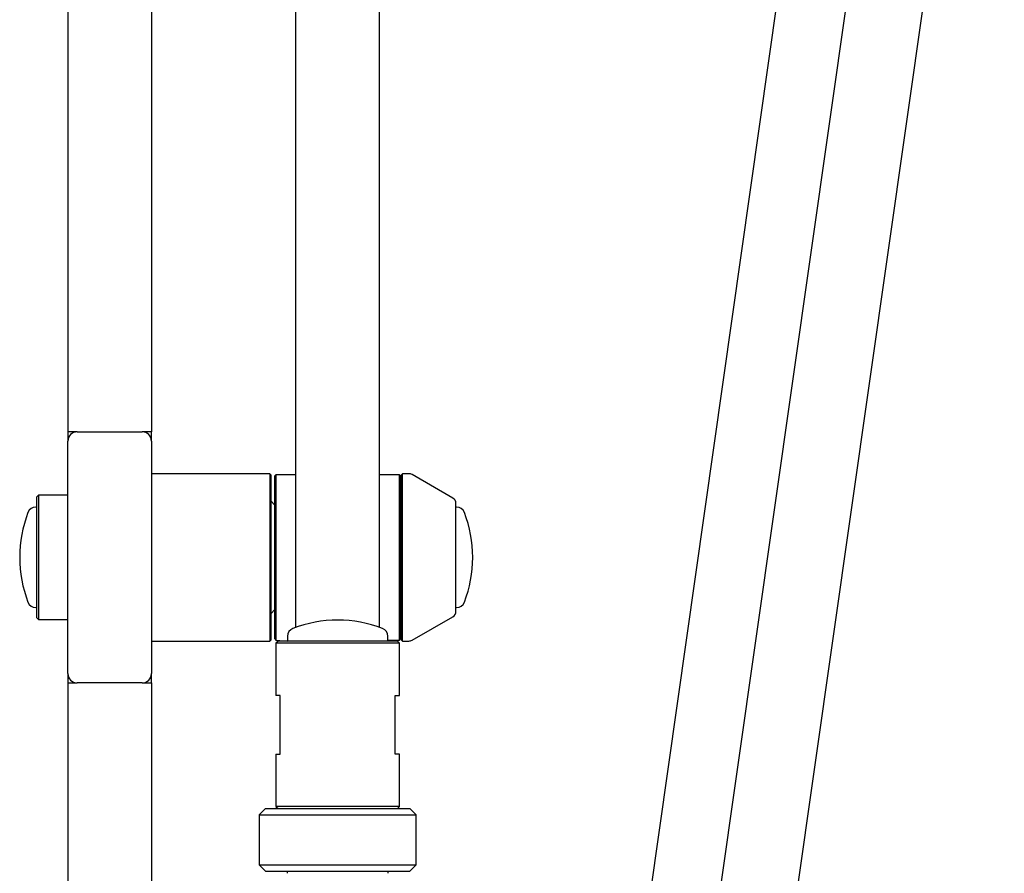
# Model space of a CAD drawing. Units: millimetres. Extents: x 579 to 5603, y 82 to 7564.
# Drawn here: x 2056 to 2527, y 2957 to 3365 of the extents above; entities that cross this region are included whole.
import ezdxf

# ---------------------------------------------------------------- set-up
doc = ezdxf.new("R2010")
doc.units = ezdxf.units.MM
doc.header["$LTSCALE"] = 25

msp = doc.modelspace()

# ---------------------------------------------------------------- linework, layer by layer
at = {"color": 7, "linetype": 'Continuous', "lineweight": 25}
for p, q in [((2374.34, 2832.41), (2489.81, 3644.39)), ((2411.16, 2832.41), (2526.63, 3644.39)), ((2188, 3074.67), (2188, 3508.1)), ((2228, 3074.67), (2228, 3508.1)), ((2079, 3440.1), (2079, 3168.11)), ((2119, 3438.1), (2119, 3168.11)), ((2340.16, 2826.03), (2422.19, 3402.81)), ((2083.5, 3168.11), (2079, 3168.11)), ((2079, 3168.11), (2079, 3163.61)), ((2083.5, 3168.11), (2114.5, 3168.11)), ((2119, 3168.11), (2114.5, 3168.11)), ((2119, 3163.61), (2119, 3168.11)), ((2079, 3052.61), (2079, 3163.61)), ((2119, 3163.61), (2119, 3052.61)), ((2175.5, 3148.11), (2119, 3148.11)), ((2176, 3147.61), (2175.5, 3148.11)), ((2175.5, 3148.11), (2175.5, 3068.11)), ((2176, 3147.61), (2176, 3068.61)), ((2178.5, 3147.6), (2178, 3147.1)), ((2178, 3069.1), (2178, 3147.1)), ((2188, 3147.6), (2178.5, 3147.6)), ((2178.5, 3147.6), (2178.5, 3068.6)), ((2237.5, 3147.6), (2228, 3147.6)), ((2238, 3147.1), (2237.5, 3147.6)), ((2237.5, 3108.1), (2237.5, 3147.6)), ((2238, 3147.1), (2238, 3108.1)), ((2239, 3148.11), (2238.5, 3147.61)), ((2238.5, 3098.14), (2238.5, 3147.61)), ((2242.04, 3148.11), (2239, 3148.11)), ((2239, 3098.01), (2239, 3148.11)), ((2263, 3136.48), (2243.54, 3147.71)), ((2065, 3137.86), (2064, 3136.86)), ((2064, 3136.86), (2064, 3079.36)), ((2079, 3137.86), (2065, 3137.86)), ((2065, 3137.86), (2065, 3078.36)), ((2178, 3133.11), (2176, 3135.11)), ((2238.5, 3135.11), (2238, 3134.61)), ((2063.68, 3132.11), (2063.68, 3132.11)), ((2264.5, 3101.61), (2264.5, 3133.88)), ((2264.81, 3132.11), (2264.81, 3132.11)), ((2237.5, 3068.6), (2237.5, 3108.1)), ((2238, 3108.1), (2238, 3069.1)), ((2264.5, 3082.34), (2264.5, 3101.61)), ((2238.5, 3068.61), (2238.5, 3098.14)), ((2239, 3068.11), (2239, 3098.01)), ((2063.68, 3084.11), (2064, 3084.11)), ((2176, 3081.11), (2178, 3083.11)), ((2264.81, 3084.11), (2264.81, 3084.11)), ((2064, 3079.36), (2065, 3078.36)), ((2065, 3078.36), (2079, 3078.36)), ((2238, 3081.61), (2238.5, 3081.11)), ((2243.54, 3068.51), (2263, 3079.74)), ((2175.5, 3068.11), (2176, 3068.61)), ((2178, 3069.1), (2178.5, 3068.6)), ((2184, 3070.41), (2184, 3068.1)), ((2232, 3068.6), (2232, 3070.41)), ((2237.5, 3068.6), (2238, 3069.1)), ((2238.5, 3068.61), (2239, 3068.11)), ((2119, 3068.11), (2175.5, 3068.11)), ((2178.5, 3068.6), (2184, 3068.1)), ((2179.5, 3068.1), (2178.5, 3067.1)), ((2178.5, 3067.1), (2178.5, 3042.1)), ((2237.5, 3067.1), (2178.5, 3067.1)), ((2236.5, 3068.1), (2179.5, 3068.1)), ((2232, 3068.6), (2237.5, 3068.6)), ((2237.5, 3067.1), (2236.5, 3068.1)), ((2237.5, 3042.1), (2237.5, 3067.1)), ((2239, 3068.11), (2242.04, 3068.11)), ((2079, 3052.61), (2079, 3048.11)), ((2119, 3048.11), (2119, 3052.61)), ((2079, 3048.11), (2079, 2766.15)), ((2079, 3048.11), (2083.5, 3048.11)), ((2114.5, 3048.11), (2083.5, 3048.11)), ((2114.5, 3048.11), (2119, 3048.11)), ((2119, 3048.11), (2119, 2766.15)), ((2180.5, 3042.1), (2178.5, 3042.1)), ((2180.5, 3014.1), (2180.5, 3042.1)), ((2235.5, 3014.1), (2235.5, 3042.1)), ((2235.5, 3042.1), (2237.5, 3042.1)), ((2178.5, 3014.1), (2178.5, 2989.1)), ((2178.5, 3014.1), (2180.5, 3014.1)), ((2237.5, 3014.1), (2235.5, 3014.1)), ((2237.5, 2989.1), (2237.5, 3014.1)), ((2178.5, 2989.1), (2179.5, 2988.1)), ((2237.5, 2989.1), (2178.5, 2989.1)), ((2236.5, 2988.1), (2237.5, 2989.1)), ((2173.5, 2988.1), (2170.5, 2985.1)), ((2170.5, 2985.1), (2170.5, 2961.1)), ((2170.5, 2985.1), (2245.5, 2985.1)), ((2173.5, 2988.1), (2242.5, 2988.1)), ((2245.5, 2985.1), (2242.5, 2988.1)), ((2245.5, 2961.1), (2245.5, 2985.1)), ((2170.5, 2961.1), (2173.5, 2958.1)), ((2170.5, 2961.1), (2245.5, 2961.1)), ((2242.5, 2958.1), (2245.5, 2961.1)), ((2173.5, 2958.1), (2242.5, 2958.1)), ((2183.85, 2958.1), (2183.85, 2957.1)), ((2232.15, 2957.1), (2232.15, 2958.1))]:
    msp.add_line(p, q, dxfattribs=at)
for centre, radius, start, end in [((2083.5, 3163.61), 4.5, 90, 180), ((2114.5, 3163.61), 4.5, 0, 90), ((2242.04, 3145.11), 3, 60, 90), ((2261.5, 3133.88), 3, 0, 60), ((2063.68, 3128.11), 4, 90, 159.0752), ((2264.81, 3128.11), 4, 20.9248, 90), ((2115.99, 3108.11), 60, 159.0752, 200.9248), ((2212.51, 3108.11), 60, 339.0752, 20.9248), ((2063.68, 3088.11), 4, 200.9248, 270), ((2264.81, 3088.11), 4, 270, 339.0752), ((2208, 3018.1), 60, 69.0752, 110.9248), ((2261.5, 3082.34), 3, 300, 360), ((2188, 3070.41), 4, 110.9248, 180), ((2228, 3070.41), 4, 0, 69.0752), ((2242.04, 3071.11), 3, 270, 300), ((2083.5, 3052.61), 4.5, 180, 270), ((2114.5, 3052.61), 4.5, 270, 0)]:
    msp.add_arc(centre, radius, start, end, dxfattribs=at)

doc.saveas('drawing.dxf')
